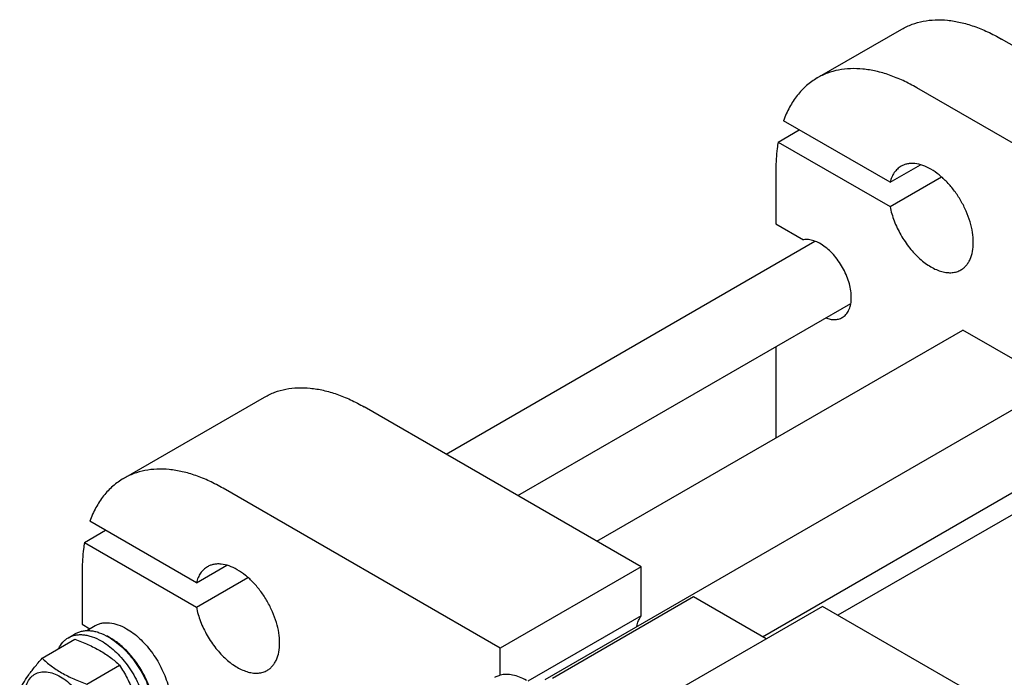
# Model space of a CAD drawing. Units: millimetres. Extents: x 0 to 6269, y -4 to 4433.
# Drawn here: x 4526 to 5020, y 2822 to 3152 of the extents above; entities that cross this region are included whole.
import ezdxf

# ---------------------------------------------------------------- set-up
doc = ezdxf.new("R2010")
doc.units = ezdxf.units.MM
doc.header["$LTSCALE"] = 344.776119
doc.layers.get('0').update_dxf_attribs({"linetype": 'CONTINUOUS'})

msp = doc.modelspace()

# ---------------------------------------------------------------- linework, layer by layer
at = {"color": 7, "linetype": 'Continuous'}
for p, q in [((4926.373, 3122.448), (4968.799, 3146.943)), ((5157.746, 3061.771), (5018.799, 3141.99)), ((5115.32, 3037.276), (4976.373, 3117.495)), ((4906.753, 3090.328), (4917.36, 3096.452)), ((4962.904, 3070.157), (4909.5, 3100.989)), ((4906.753, 3090.328), (4962.904, 3057.91)), ((4905.662, 3076.669), (4905.662, 3049.316)), ((4962.904, 3070.157), (4978.138, 3078.953)), ((4962.904, 3057.91), (4988.747, 3072.83)), ((4905.662, 3049.316), (4919.517, 3041.317)), ((4740.233, 2933.767), (4925.259, 3040.591)), ((4789.88, 2820.771), (5150.525, 3028.988)), ((5224.066, 3018.82), (4936.777, 2852.955)), ((4776.234, 2912.982), (4943.259, 3009.414)), ((4815.863, 2890.103), (4999.354, 2996.041)), ((5046.406, 2968.876), (4999.354, 2996.041)), ((4905.662, 2987.707), (4905.662, 2941.948)), ((4898.916, 2842.153), (5143.724, 2983.493)), ((4578.478, 2921.592), (4649.188, 2962.416)), ((4838.135, 2877.244), (4699.188, 2957.464)), ((4767.425, 2836.42), (4628.478, 2916.639)), ((4615.009, 2869.301), (4561.605, 2900.133)), ((4558.858, 2889.472), (4569.465, 2895.596)), ((4558.858, 2889.472), (4615.009, 2857.054)), ((4557.767, 2875.813), (4557.767, 2848.46)), ((4615.009, 2869.301), (4630.245, 2878.098)), ((4838.135, 2877.244), (4767.425, 2836.42)), ((4838.135, 2852.673), (4838.135, 2877.244)), ((4615.009, 2857.054), (4640.851, 2871.974)), ((4864.298, 2862.14), (4793.588, 2821.315)), ((4900.714, 2841.115), (4864.298, 2862.14)), ((4928.999, 2857.446), (4858.288, 2816.621)), ((5013.852, 2808.457), (4928.999, 2857.446)), ((4838.135, 2852.673), (4781.265, 2819.839)), ((4557.767, 2848.46), (4561.622, 2846.235)), ((4560.014, 2845.306), (4564.291, 2847.775)), ((4537.625, 2831.425), (4554.04, 2840.901)), ((4550.813, 2841.726), (4554.348, 2843.767)), ((4767.425, 2822.944), (4767.425, 2836.42)), ((4560.079, 2818.461), (4576.494, 2827.938))]:
    msp.add_line(p, q, dxfattribs=at)
msp.add_arc((4557.927, 2817.247), 28.083, 59.97518, 64.45435, dxfattribs=at)
for points, knots in [([(4968.799, 3146.943), (4970.439, 3147.889), (4973.92, 3149.519), (4979.552, 3151.077), (4985.556, 3151.746), (4991.869, 3151.527), (4998.428, 3150.426), (5005.173, 3148.46), (5012.041, 3145.649), (5016.543, 3143.292), (5018.799, 3141.99)], [0, 0, 0, 0, 0.1080133, 0.2180629, 0.3320011, 0.4513594, 0.5772792, 0.7105017, 0.8513954, 1, 1, 1, 1]), ([(4976.373, 3117.495), (4974.117, 3118.798), (4969.615, 3121.155), (4962.747, 3123.965), (4956.002, 3125.932), (4949.442, 3127.032), (4943.13, 3127.252), (4937.126, 3126.582), (4931.493, 3125.025), (4928.012, 3123.394), (4926.373, 3122.448)], [0, 0, 0, 0, 0.1486046, 0.2894983, 0.4227208, 0.5486406, 0.6679989, 0.7819371, 0.8919867, 1, 1, 1, 1]), ([(4926.373, 3122.448), (4924.474, 3121.352), (4920.842, 3118.742), (4916.168, 3113.765), (4912.297, 3107.787), (4910.343, 3103.334), (4909.5, 3100.989)], [0, 0, 0, 0, 0.2362, 0.478318, 0.7315706, 1, 1, 1, 1]), ([(4906.753, 3090.328), (4906.569, 3089.241), (4905.913, 3084.717), (4905.662, 3080.137), (4905.662, 3076.669)], [0, 0, 0, 0, 0.241204, 1, 1, 1, 1]), ([(4968.444, 3078.156), (4967.775, 3077.77), (4966.504, 3076.822), (4964.927, 3074.968), (4963.693, 3072.713), (4963.13, 3071.039), (4962.904, 3070.157)], [0, 0, 0, 0, 0.2319888, 0.4718802, 0.7263269, 1, 1, 1, 1]), ([(4998.444, 3026.195), (4998.936, 3026.479), (4999.881, 3027.138), (5001.131, 3028.368), (5002.205, 3029.828), (5003.424, 3032.119), (5004.428, 3035.519), (5004.791, 3040.086), (5004.35, 3045.093), (5003.125, 3050.359), (5001.164, 3055.691), (4998.539, 3060.891), (4995.348, 3065.764), (4991.711, 3070.129), (4987.764, 3073.822), (4983.648, 3076.707), (4979.511, 3078.677), (4976.064, 3079.507), (4973.471, 3079.597), (4971.67, 3079.396), (4969.98, 3078.929), (4968.936, 3078.44), (4968.444, 3078.156)], [0, 0, 0, 0, 0.0225399, 0.0455047, 0.0692809, 0.0941883, 0.1481717, 0.2085164, 0.2750647, 0.3468696, 0.4224512, 0.5, 0.5775488, 0.6531304, 0.7249353, 0.7914836, 0.8518283, 0.9058118, 0.9307191, 0.9544954, 0.9774601, 1, 1, 1, 1]), ([(4962.904, 3057.91), (4963.387, 3055.472), (4964.846, 3050.566), (4968.174, 3043.594), (4972.504, 3037.184), (4976.801, 3032.566), (4980.505, 3029.542), (4983.28, 3027.706), (4986.059, 3026.286), (4988.8, 3025.309), (4991.458, 3024.792), (4993.989, 3024.751), (4996.348, 3025.193), (4997.784, 3025.814), (4998.444, 3026.195)], [0, 0, 0, 0, 0.1399404, 0.2866508, 0.4335371, 0.57398, 0.6400233, 0.7024785, 0.7609791, 0.8153809, 0.8658209, 0.9127762, 0.9571008, 1, 1, 1, 1]), ([(4938.936, 3002.299), (4939.272, 3002.493), (4939.919, 3002.939), (4941.091, 3004.053), (4942.282, 3005.863), (4943.178, 3008.49), (4943.563, 3011.523), (4943.432, 3014.867), (4942.794, 3018.417), (4941.672, 3022.062), (4940.101, 3025.683), (4938.132, 3029.162), (4935.83, 3032.386), (4933.271, 3035.251), (4930.535, 3037.661), (4927.712, 3039.542), (4924.885, 3040.829), (4922.141, 3041.477), (4920.346, 3041.455), (4919.517, 3041.317)], [0, 0, 0, 0, 0.0221005, 0.0445639, 0.0917532, 0.1437061, 0.2013968, 0.2648855, 0.3335428, 0.406253, 0.4815773, 0.5578893, 0.6334949, 0.7067482, 0.7761703, 0.8405811, 0.899257, 0.9521274, 1, 1, 1, 1]), ([(4930.612, 3002.111), (4931.36, 3001.83), (4932.839, 3001.399), (4935.056, 3001.19), (4937.122, 3001.462), (4938.371, 3001.973), (4938.936, 3002.299)], [0, 0, 0, 0, 0.2790155, 0.5348371, 0.7724761, 1, 1, 1, 1]), ([(4649.188, 2962.416), (4650.828, 2963.363), (4654.309, 2964.993), (4659.941, 2966.55), (4665.945, 2967.22), (4672.258, 2967.001), (4678.817, 2965.9), (4685.562, 2963.934), (4692.43, 2961.123), (4696.932, 2958.766), (4699.188, 2957.464)], [0, 0, 0, 0, 0.1080133, 0.2180629, 0.3320011, 0.4513594, 0.5772792, 0.7105017, 0.8513954, 1, 1, 1, 1]), ([(4628.478, 2916.639), (4626.222, 2917.942), (4621.72, 2920.299), (4614.852, 2923.109), (4608.107, 2925.076), (4601.547, 2926.176), (4595.235, 2926.396), (4589.231, 2925.726), (4583.598, 2924.168), (4580.117, 2922.538), (4578.478, 2921.592)], [0, 0, 0, 0, 0.1486046, 0.2894983, 0.4227208, 0.5486406, 0.6679989, 0.7819371, 0.8919867, 1, 1, 1, 1]), ([(4578.478, 2921.592), (4576.579, 2920.496), (4572.947, 2917.886), (4568.273, 2912.909), (4564.402, 2906.931), (4562.448, 2902.478), (4561.605, 2900.133)], [0, 0, 0, 0, 0.2362, 0.478318, 0.7315706, 1, 1, 1, 1]), ([(4558.858, 2889.472), (4558.674, 2888.385), (4558.018, 2883.861), (4557.767, 2879.281), (4557.767, 2875.813)], [0, 0, 0, 0, 0.241204, 1, 1, 1, 1]), ([(4620.549, 2877.3), (4619.88, 2876.914), (4618.609, 2875.966), (4617.032, 2874.111), (4615.798, 2871.857), (4615.235, 2870.183), (4615.009, 2869.301)], [0, 0, 0, 0, 0.2319887, 0.4718802, 0.7263269, 1, 1, 1, 1]), ([(4650.549, 2825.338), (4651.04, 2825.622), (4651.986, 2826.282), (4653.236, 2827.512), (4654.31, 2828.972), (4655.529, 2831.263), (4656.533, 2834.663), (4656.896, 2839.23), (4656.455, 2844.237), (4655.23, 2849.503), (4653.269, 2854.835), (4650.644, 2860.034), (4647.453, 2864.908), (4643.816, 2869.272), (4639.869, 2872.966), (4635.753, 2875.851), (4631.616, 2877.82), (4628.169, 2878.651), (4625.576, 2878.741), (4623.775, 2878.54), (4622.085, 2878.073), (4621.041, 2877.584), (4620.549, 2877.3)], [0, 0, 0, 0, 0.0225399, 0.0455047, 0.0692809, 0.0941883, 0.1481717, 0.2085164, 0.2750647, 0.3468697, 0.4224512, 0.5000001, 0.5775489, 0.6531305, 0.7249354, 0.7914836, 0.8518283, 0.9058118, 0.9307191, 0.9544954, 0.9774601, 1, 1, 1, 1]), ([(4615.009, 2857.054), (4615.492, 2854.616), (4616.951, 2849.71), (4620.279, 2842.737), (4624.609, 2836.328), (4628.906, 2831.71), (4632.61, 2828.686), (4635.384, 2826.849), (4638.164, 2825.43), (4640.905, 2824.452), (4643.563, 2823.936), (4646.094, 2823.895), (4648.453, 2824.336), (4649.889, 2824.958), (4650.549, 2825.338)], [0, 0, 0, 0, 0.1399403, 0.2866508, 0.433537, 0.57398, 0.6400233, 0.7024785, 0.7609791, 0.8153809, 0.8658209, 0.9127762, 0.9571008, 1, 1, 1, 1]), ([(4835.892, 2847.337), (4836.06, 2848.35), (4836.565, 2850.248), (4837.551, 2851.962), (4838.135, 2852.673)], [0, 0, 0, 0, 0.5273464, 1, 1, 1, 1]), ([(4554.348, 2843.767), (4554.889, 2844.08), (4556.038, 2844.617), (4557.897, 2845.131), (4559.878, 2845.352), (4561.961, 2845.28), (4564.126, 2844.917), (4567.176, 2844.028), (4569.4, 2842.969), (4570.848, 2842.133)], [0, 0, 0, 0, 0.1080481, 0.218133, 0.3321078, 0.4515045, 0.5774648, 0.7107301, 1, 1, 1, 1]), ([(4564.291, 2847.775), (4564.807, 2848.073), (4565.904, 2848.587), (4567.678, 2849.078), (4569.569, 2849.289), (4572.292, 2849.194), (4575.91, 2848.322), (4578.658, 2847.014), (4580.041, 2846.215)], [0, 0, 0, 0, 0.1080966, 0.218231, 0.332257, 0.4517073, 0.7106002, 1, 1, 1, 1]), ([(4580.041, 2846.215), (4581.172, 2845.562), (4583.421, 2844.059), (4586.604, 2841.38), (4589.648, 2838.255), (4593.457, 2833.553), (4597.46, 2827.04), (4600.3, 2820.014), (4601.703, 2814.357), (4602.276, 2810.312), (4602.373, 2806.481), (4601.992, 2802.943), (4601.135, 2799.771), (4599.811, 2797.031), (4598.039, 2794.791), (4596.567, 2793.664), (4595.79, 2793.216)], [0, 0, 0, 0, 0.0624104, 0.1287774, 0.1984001, 0.2704078, 0.4174466, 0.5616787, 0.630306, 0.6954222, 0.7563968, 0.8128592, 0.864783, 0.9125792, 0.9571736, 1, 1, 1, 1]), ([(4545.891, 2836.198), (4546.445, 2837.361), (4547.486, 2838.99), (4549.291, 2840.731), (4550.292, 2841.426), (4550.813, 2841.726)], [0, 0, 0, 0, 0.5151334, 0.7596658, 1, 1, 1, 1]), ([(4550.813, 2841.726), (4551.354, 2842.038), (4552.502, 2842.576), (4554.361, 2843.09), (4556.343, 2843.311), (4558.426, 2843.239), (4560.59, 2842.876), (4563.64, 2841.986), (4565.864, 2840.928), (4567.313, 2840.092)], [0, 0, 0, 0, 0.1080481, 0.218133, 0.3321078, 0.4515045, 0.5774648, 0.7107301, 1, 1, 1, 1]), ([(4554.04, 2840.901), (4556.269, 2840.101), (4560.575, 2838.419), (4565.681, 2835.876), (4569.394, 2833.586), (4572.736, 2831.232), (4575.045, 2829.283), (4576.494, 2827.938)], [0, 0, 0, 0, 0.2719996, 0.5306563, 0.653842, 0.7728509, 1, 1, 1, 1]), ([(4567.313, 2840.092), (4568.498, 2839.407), (4570.854, 2837.833), (4574.189, 2835.026), (4577.378, 2831.752), (4581.367, 2826.827), (4584.742, 2821.336), (4587.378, 2815.506), (4588.923, 2811.089), (4590.007, 2806.716), (4590.607, 2802.478), (4590.709, 2798.465), (4590.309, 2794.759), (4589.411, 2791.435), (4588.024, 2788.565), (4586.168, 2786.218), (4584.626, 2785.038), (4583.813, 2784.568)], [0, 0, 0, 0, 0.0624015, 0.1287592, 0.198372, 0.2703695, 0.4173875, 0.4904333, 0.5617408, 0.6303584, 0.6954654, 0.7564313, 0.8128857, 0.8648021, 0.9125916, 0.9571797, 1, 1, 1, 1]), ([(4570.848, 2842.133), (4572.034, 2841.448), (4574.389, 2839.874), (4577.725, 2837.067), (4580.913, 2833.794), (4584.903, 2828.868), (4588.278, 2823.377), (4590.913, 2817.547), (4592.459, 2813.13), (4593.543, 2808.757), (4594.142, 2804.52), (4594.245, 2800.506), (4593.845, 2796.8), (4592.947, 2793.477), (4591.56, 2790.606), (4589.704, 2788.26), (4588.162, 2787.079), (4587.348, 2786.609)], [0, 0, 0, 0, 0.0624015, 0.1287592, 0.198372, 0.2703695, 0.4173875, 0.4904333, 0.5617408, 0.6303584, 0.6954654, 0.7564313, 0.8128857, 0.8648021, 0.9125916, 0.9571797, 1, 1, 1, 1]), ([(4594.17, 2800.81), (4594.31, 2802.593), (4594.222, 2806.358), (4593.168, 2812.107), (4591.235, 2818.01), (4588.501, 2823.821), (4585.081, 2829.301), (4581.116, 2834.221), (4576.772, 2838.378), (4573.592, 2840.63), (4571.98, 2841.561)], [0, 0, 0, 0, 0.1107336, 0.2318505, 0.3608248, 0.4943333, 0.6286406, 0.7599417, 0.884698, 1, 1, 1, 1]), ([(4526.399, 2815.452), (4526.931, 2816.603), (4528.223, 2819.066), (4530.71, 2822.879), (4533.908, 2827.059), (4536.328, 2829.928), (4537.625, 2831.425)], [0, 0, 0, 0, 0.1941909, 0.4252957, 0.6965305, 1, 1, 1, 1]), ([(4537.625, 2831.425), (4539.075, 2830.079), (4541.383, 2828.131), (4544.725, 2825.777), (4548.438, 2823.486), (4553.544, 2820.943), (4557.851, 2819.261), (4560.079, 2818.461)], [0, 0, 0, 0, 0.2271491, 0.346158, 0.4693437, 0.7280004, 1, 1, 1, 1]), ([(4528.74, 2811.739), (4528.74, 2813.034), (4528.936, 2815.496), (4529.932, 2818.877), (4531.362, 2821.21), (4532.808, 2822.631), (4534.011, 2823.471), (4535.34, 2824.093), (4537.293, 2824.634), (4540.029, 2824.707), (4543.455, 2823.878), (4546.981, 2822.201), (4550.486, 2819.744), (4553.848, 2816.598), (4556.945, 2812.881), (4559.663, 2808.731), (4561.898, 2804.302), (4563.569, 2799.761), (4564.612, 2795.277), (4564.873, 2792.306), (4564.873, 2790.877)], [0, 0, 0, 0, 0.0603605, 0.1143581, 0.1629258, 0.1858965, 0.2084422, 0.2309879, 0.2539585, 0.3025258, 0.3565229, 0.4168828, 0.483448, 0.5552712, 0.630872, 0.7084408, 0.7860096, 0.8616107, 0.9334343, 1, 1, 1, 1]), ([(4576.494, 2827.938), (4577.855, 2825.796), (4580.446, 2821.367), (4583.666, 2814.293), (4586.09, 2806.784), (4587.231, 2801.614), (4587.721, 2799.003)], [0, 0, 0, 0, 0.2437274, 0.4921422, 0.7447939, 1, 1, 1, 1]), ([(4764.756, 2821.854), (4764.963, 2821.974), (4765.813, 2822.427), (4766.725, 2822.761), (4767.425, 2822.944)], [0, 0, 0, 0, 0.248376, 1, 1, 1, 1]), ([(4780.506, 2820.294), (4779.389, 2820.939), (4777.163, 2822.04), (4773.752, 2823.094), (4770.485, 2823.45), (4768.393, 2823.196), (4767.425, 2822.944)], [0, 0, 0, 0, 0.2833546, 0.5428601, 0.7801916, 1, 1, 1, 1])]:
    msp.add_open_spline(points, degree=3, knots=knots, dxfattribs=at)

doc.saveas('drawing.dxf')
